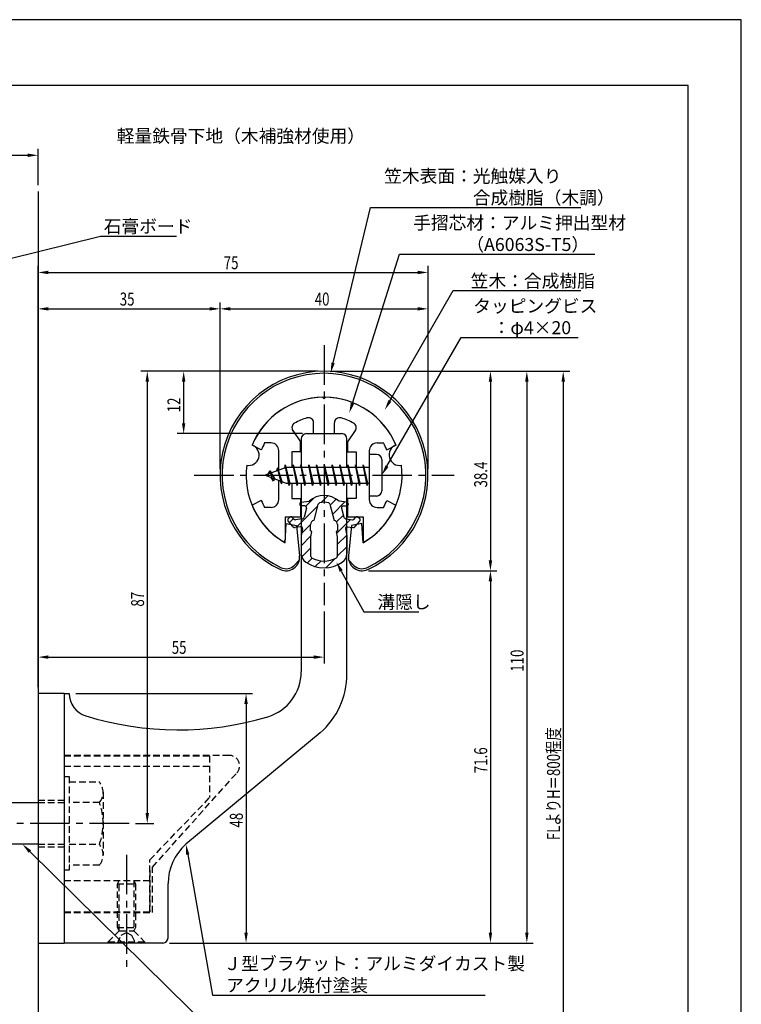
# Model space of a CAD drawing. Extents: x 0 to 210, y 0 to 297.
# Drawn here: x 71 to 210, y 108 to 297 of the extents above; entities that cross this region are included whole.
import ezdxf

# ---------------------------------------------------------------- set-up
doc = ezdxf.new("R2010")
doc.units = 0
doc.header["$LTSCALE"] = 0.4
doc.linetypes.add('CENTER2', pattern=[28.575, 19.05, -3.175, 3.175, -3.175])
doc.linetypes.add('HIDDEN2', pattern=[4.7625, 3.175, -1.5875])
doc.layers.get('0').update_dxf_attribs({"linetype": 'CONTINUOUS'})
doc.layers.get('DEFPOINTS').update_dxf_attribs({"linetype": 'CONTINUOUS'})
for name, color, linetype in [('BIS', 7, 'CONTINUOUS'), ('CENTER', 6, 'CENTER2'), ('DIMS', 1, 'CONTINUOUS'), ('GENKYO', 3, 'CONTINUOUS'), ('HATCH', 9, 'CONTINUOUS'), ('HIDDEN', 9, 'HIDDEN2'), ('MIZOKAKUSHI', 3, 'CONTINUOUS'), ('MODEL', 7, 'CONTINUOUS'), ('SHINZAI', 7, 'CONTINUOUS'), ('TEXT', 7, 'CONTINUOUS'), ('TITLE', 7, 'CONTINUOUS'), ('ZYUSHI', 7, 'CONTINUOUS'), ('ZYUSHI2', 9, 'CONTINUOUS')]:
    doc.layers.add(name, color=color, linetype=linetype)
doc.styles.add('DIMS', font='romans.shx', dxfattribs={"width": 0.75, "bigfont": 'bigfont.shx'})
doc.styles.get("Standard").update_dxf_attribs({"font": 'romans.shx', "bigfont": 'bigfont.shx'})

# ---------------------------------------------------------------- blocks, each defined once
blk = doc.blocks.new('*U29')
at = {"layer": 'DIMS', "color": 7, "style": 'DIMS', "width": 0.75}
blk.add_text('40', height=2.5, dxfattribs=at).set_placement((127.96, 242))
blk = doc.blocks.new('*U31')
at = {"layer": 'DIMS', "color": 7, "style": 'DIMS', "width": 0.75}
blk.add_text('35', height=2.5, dxfattribs=at).set_placement((90.46, 242))
blk = doc.blocks.new('*U32')
at = {"layer": 'DIMS', "color": 7, "style": 'DIMS', "width": 0.75}
blk.add_text('75', height=2.5, dxfattribs=at).set_placement((110.46, 249))
blk = doc.blocks.new('*U33')
at = {"layer": 'DIMS', "color": 7, "style": 'DIMS', "width": 0.75}
blk.add_text('48', height=2.5, rotation=90, dxfattribs=at).set_placement((114.13, 141.59))
blk = doc.blocks.new('*U34')
at = {"layer": 'DIMS', "color": 7, "style": 'DIMS', "width": 0.75}
blk.add_text('55', height=2.5, dxfattribs=at).set_placement((100.46, 175))
blk = doc.blocks.new('*U35')
at = {"layer": 'DIMS', "color": 7, "style": 'DIMS', "width": 0.75}
blk.add_text('87', height=2.5, rotation=90, dxfattribs=at).set_placement((95.13, 184.09))
blk = doc.blocks.new('*U36')
at = {"layer": 'DIMS', "color": 7, "style": 'DIMS', "width": 0.75}
blk.add_text('12', height=2.5, rotation=90, dxfattribs=at).set_placement((102.13, 221.46))
blk = doc.blocks.new('*U37')
at = {"layer": 'DIMS', "color": 7, "style": 'DIMS', "width": 0.75}
blk.add_text('38.4', height=2.5, rotation=90, dxfattribs=at).set_placement((161.13, 207.01))
blk = doc.blocks.new('*U38')
at = {"layer": 'DIMS', "color": 7, "style": 'DIMS', "width": 0.75}
blk.add_text('110', height=2.5, rotation=90, dxfattribs=at).set_placement((168.13, 171.56))
blk = doc.blocks.new('*U39')
at = {"layer": 'DIMS', "color": 7, "style": 'DIMS', "width": 0.75}
blk.add_text('71.6', height=2.5, rotation=90, dxfattribs=at).set_placement((161.13, 152.05))
blk = doc.blocks.new('*U40')
at = {"layer": 'DIMS', "color": 7, "style": 'DIMS', "width": 0.75}
blk.add_text('FLよりH＝800程度', height=2.5, rotation=90, dxfattribs=at).set_placement((175.13, 139.16))

msp = doc.modelspace()

# ---------------------------------------------------------------- linework, layer by layer
at = {"layer": 'BIS'}
for p, q in [((138.45, 213.37), (138.45, 205.37)), ((139.85, 213.37), (138.45, 213.37)), ((140.85, 212.37), (140.85, 206.37)), ((122.45, 210.87), (118.45, 209.37)), ((120.8, 210.79), (120.62, 210.19)), ((121.55, 207.68), (120.8, 210.79)), ((120.8, 210.79), (121.04, 210.34)), ((120.8, 210.79), (121.65, 208.18)), ((122.27, 211.34), (122.16, 210.77)), ((123.05, 207.37), (122.27, 211.34)), ((122.27, 211.34), (123.14, 207.87)), ((122.3, 211.21), (122.44, 210.87)), ((138.45, 210.87), (122.45, 210.87)), ((123.8, 211.37), (123.71, 210.87)), ((124.55, 207.37), (123.8, 211.37)), ((123.8, 211.37), (124.64, 207.87)), ((123.8, 211.37), (123.99, 210.87)), ((125.3, 211.37), (125.21, 210.87)), ((126.05, 207.37), (125.3, 211.37)), ((125.3, 211.37), (125.49, 210.87)), ((125.3, 211.37), (126.14, 207.87)), ((126.8, 211.37), (126.71, 210.87)), ((127.55, 207.37), (126.8, 211.37)), ((126.8, 211.37), (126.99, 210.87)), ((126.8, 211.37), (127.64, 207.87)), ((128.3, 211.37), (128.21, 210.87)), ((128.3, 211.37), (128.49, 210.87)), ((128.3, 211.37), (129.14, 207.87)), ((129.05, 207.37), (128.3, 211.37)), ((129.8, 211.37), (129.71, 210.87)), ((130.55, 207.37), (129.8, 211.37)), ((129.8, 211.37), (129.99, 210.87)), ((129.8, 211.37), (130.64, 207.87)), ((131.3, 211.37), (131.21, 210.87)), ((132.05, 207.37), (131.3, 211.37)), ((131.3, 211.37), (131.49, 210.87)), ((131.3, 211.37), (132.14, 207.87)), ((132.8, 211.37), (132.71, 210.87)), ((133.55, 207.37), (132.8, 211.37)), ((132.8, 211.37), (132.99, 210.87)), ((132.8, 211.37), (133.64, 207.87)), ((134.3, 211.37), (134.21, 210.87)), ((135.05, 207.37), (134.3, 211.37)), ((134.3, 211.37), (134.49, 210.87)), ((134.3, 211.37), (135.14, 207.87)), ((135.8, 211.37), (135.71, 210.87)), ((135.8, 211.37), (136.64, 207.87)), ((136.55, 207.37), (135.8, 211.37)), ((135.8, 211.37), (135.99, 210.87)), ((137.3, 211.37), (137.21, 210.87)), ((138.05, 207.37), (137.3, 211.37)), ((137.3, 211.37), (137.49, 210.87)), ((137.3, 211.37), (138.14, 207.87)), ((118.45, 209.37), (122.45, 207.87)), ((119.3, 210.23), (118.88, 209.53)), ((119.3, 210.23), (119.65, 209.83)), ((120.05, 208.24), (119.3, 210.23)), ((119.3, 210.23), (120.19, 208.72)), ((120.05, 208.24), (119.58, 208.95)), ((120.19, 208.72), (120.05, 208.24)), ((121.27, 208.32), (121.55, 207.68)), ((121.65, 208.18), (121.55, 207.68)), ((122.45, 207.87), (138.45, 207.87)), ((122.86, 207.87), (123.05, 207.37)), ((123.14, 207.87), (123.05, 207.37)), ((124.36, 207.87), (124.55, 207.37)), ((124.64, 207.87), (124.55, 207.37)), ((125.86, 207.87), (126.05, 207.37)), ((126.14, 207.87), (126.05, 207.37)), ((127.36, 207.87), (127.55, 207.37)), ((127.64, 207.87), (127.55, 207.37)), ((128.86, 207.87), (129.05, 207.37)), ((129.14, 207.87), (129.05, 207.37)), ((130.36, 207.87), (130.55, 207.37)), ((130.64, 207.87), (130.55, 207.37)), ((131.86, 207.87), (132.05, 207.37)), ((132.14, 207.87), (132.05, 207.37)), ((133.36, 207.87), (133.55, 207.37)), ((133.64, 207.87), (133.55, 207.37)), ((134.86, 207.87), (135.05, 207.37)), ((135.14, 207.87), (135.05, 207.37)), ((136.36, 207.87), (136.55, 207.37)), ((136.64, 207.87), (136.55, 207.37)), ((137.86, 207.87), (138.05, 207.37)), ((138.14, 207.87), (138.05, 207.37)), ((139.85, 205.37), (138.45, 205.37)), ((68.75, 146.38), (74.75, 146.38)), ((74.75, 138.38), (68.75, 138.38))]:
    msp.add_line(p, q, dxfattribs=at)
for centre, start, end in [((139.85, 212.37), 0, 90), ((139.85, 206.37), 270, 0)]:
    msp.add_arc(centre, 1, start, end, dxfattribs=at)
at = {"layer": 'CENTER'}
for p, q in [((129.75, 234.38), (129.75, 184.38)), ((104.75, 209.37), (154.75, 209.37)), ((92.25, 142.38), (35.83, 142.38)), ((91.75, 136.37), (91.75, 114.38))]:
    msp.add_line(p, q, dxfattribs=at)
at = {"layer": 'DEFPOINTS'}
for p, q in [((210, 297), (0, 297)), ((210, 0), (210, 297))]:
    msp.add_line(p, q, dxfattribs=at)
at = {"layer": 'DIMS'}
for p, q in [((67.75, 270.92), (72.75, 270.92)), ((74.75, 265.17), (74.75, 272.17)), ((74.75, 168.62), (74.75, 249.62)), ((76.75, 248.38), (147.75, 248.38)), ((149.75, 210.62), (149.75, 249.62)), ((74.75, 168.62), (74.75, 242.62)), ((109.75, 210.62), (109.75, 242.62)), ((109.75, 210.62), (109.75, 242.62)), ((149.75, 210.62), (149.75, 242.62)), ((76.75, 241.38), (107.75, 241.38)), ((111.75, 241.38), (147.75, 241.38)), ((128.5, 229.37), (94.5, 229.37)), ((128.5, 229.37), (101.5, 229.37)), ((130.95, 229.37), (170, 229.37)), ((131, 229.37), (163, 229.37)), ((137.95, 229.37), (177, 229.37)), ((95.75, 227.37), (95.75, 144.38)), ((102.75, 227.37), (102.75, 219.38)), ((161.75, 227.37), (161.75, 192.98)), ((168.75, 227.37), (168.75, 121.37)), ((175.75, 227.37), (175.75, 72.5)), ((125.6, 217.37), (101.5, 217.37)), ((138.3, 190.98), (163, 190.98)), ((138.3, 190.98), (163, 190.98)), ((161.75, 188.98), (161.75, 121.37)), ((129.75, 183.12), (129.75, 173.12)), ((74.75, 168.62), (74.75, 175.62)), ((76.75, 174.37), (127.75, 174.37)), ((82, 167.37), (116, 167.37)), ((114.75, 165.37), (114.75, 121.37)), ((93.5, 142.38), (97, 142.38)), ((100, 119.37), (116, 119.37)), ((100, 119.37), (170, 119.37)), ((100, 119.37), (163, 119.37))]:
    msp.add_line(p, q, dxfattribs=at)
for points in [[(131.49, 230.96), (138.69, 260.88), (179.11, 260.88)], [(63.09, 249.53), (86.75, 255.38), (101.38, 255.38)], [(135.2, 223.2), (144.26, 251.88), (181.8, 251.88)], [(142.42, 223.67), (154.57, 244.88), (179.16, 244.88)], [(141.85, 211.11), (156.15, 235.88), (178.6, 235.88)], [(133.07, 190.93), (137.39, 183.09), (148.01, 183.09)], [(73.17, 136.97), (108.3, 102.37), (136.1, 102.37)], [(103.54, 136.4), (108.3, 109.37), (160.76, 109.37)]]:
    msp.add_lwpolyline(points, dxfattribs=at)
for points in [[(72.75, 271.25), (72.75, 270.58), (74.75, 270.92)], [(76.75, 248.71), (76.75, 248.04), (74.75, 248.38)], [(147.75, 248.71), (147.75, 248.04), (149.75, 248.38)], [(76.75, 241.71), (76.75, 241.04), (74.75, 241.38)], [(107.75, 241.71), (107.75, 241.04), (109.75, 241.38)], [(111.75, 241.71), (111.75, 241.04), (109.75, 241.38)], [(147.75, 241.71), (147.75, 241.04), (149.75, 241.38)], [(95.42, 227.37), (96.08, 227.37), (95.75, 229.37)], [(102.42, 227.37), (103.08, 227.37), (102.75, 229.37)], [(131.81, 230.89), (131.02, 229.02), (131.17, 231.04)], [(161.42, 227.37), (162.08, 227.37), (161.75, 229.37)], [(168.42, 227.37), (169.08, 227.37), (168.75, 229.37)], [(175.42, 227.37), (176.08, 227.37), (175.75, 229.37)], [(142.71, 223.51), (141.43, 221.94), (142.14, 223.84)], [(135.52, 223.1), (134.6, 221.29), (134.89, 223.3)], [(102.42, 219.38), (103.08, 219.38), (102.75, 217.37)], [(142.14, 210.94), (140.85, 209.37), (141.56, 211.27)], [(132.77, 190.77), (132.1, 192.68), (133.36, 191.09)], [(161.42, 192.98), (162.08, 192.98), (161.75, 190.98)], [(161.42, 188.98), (162.08, 188.98), (161.75, 190.98)], [(76.75, 174.71), (76.75, 174.04), (74.75, 174.37)], [(127.75, 174.71), (127.75, 174.04), (129.75, 174.37)], [(114.42, 165.37), (115.08, 165.37), (114.75, 167.37)], [(95.42, 144.38), (96.08, 144.38), (95.75, 142.38)], [(72.94, 136.73), (71.75, 138.38), (73.41, 137.21)], [(103.21, 136.34), (103.19, 138.36), (103.86, 136.45)], [(114.42, 121.37), (115.08, 121.37), (114.75, 119.37)], [(161.42, 121.37), (162.08, 121.37), (161.75, 119.37)], [(168.42, 121.37), (169.08, 121.37), (168.75, 119.37)]]:
    msp.add_solid(points, dxfattribs=at)
at = {"layer": 'GENKYO'}
for p, q in [((74.75, 263.92), (74.75, 146.38)), ((74.75, 138.38), (74.75, 72.5))]:
    msp.add_line(p, q, dxfattribs=at)
at = {"layer": 'HATCH', "linetype": 'CONTINUOUS'}
for p, q in [((126.23, 203.41), (127.84, 205.02)), ((129.17, 204.11), (130.46, 205.4)), ((130.91, 203.6), (132.09, 204.78)), ((124.4, 199.33), (128.57, 203.51)), ((131.38, 201.82), (133.78, 204.23)), ((123.09, 200.27), (123.87, 201.05)), ((132.17, 200.37), (133.48, 201.69)), ((132.17, 198.13), (134.87, 200.83)), ((125.44, 198.13), (127.17, 199.87)), ((125.35, 195.8), (127.23, 197.68)), ((132.3, 196.01), (134.13, 197.84)), ((125.45, 193.66), (127.2, 195.4)), ((132.3, 193.77), (134.15, 195.62)), ((126.5, 192.46), (127.46, 193.42)), ((130.1, 191.57), (131.86, 193.33)), ((128.07, 191.79), (129.18, 192.89))]:
    msp.add_line(p, q, dxfattribs=at)
at = {"layer": 'HIDDEN'}
for p, q in [((111.52, 155.47), (79.75, 155.47)), ((79.75, 155.37), (107.75, 155.37)), ((107.75, 155.37), (107.75, 147.37)), ((79.75, 153.37), (107.75, 153.37)), ((96.75, 133.95), (112.96, 152.09)), ((79.75, 151.38), (80.75, 151.38)), ((80.75, 151.38), (80.75, 133.37)), ((80.75, 150.38), (86.56, 150.38)), ((87.25, 148.38), (87.25, 136.37)), ((74.75, 146.87), (79.75, 146.87)), ((74.75, 146.38), (79.75, 146.38)), ((86.56, 146.38), (80.75, 146.38)), ((96.25, 135.37), (107.75, 147.37)), ((74.75, 138.38), (79.75, 138.38)), ((80.75, 138.38), (86.56, 138.38)), ((74.75, 137.87), (79.75, 137.87)), ((96.25, 125.37), (96.25, 135.37)), ((80.75, 133.37), (79.75, 133.37)), ((86.56, 134.38), (80.75, 134.38)), ((96.25, 133.37), (96.25, 125.37)), ((96.75, 125.27), (96.75, 133.95)), ((79.75, 131.37), (96.25, 131.37)), ((90, 130.77), (90.35, 131.37)), ((90, 122.33), (90, 130.77)), ((90, 130.77), (93.5, 130.77)), ((90.35, 121.72), (90.35, 131.37)), ((93.15, 131.37), (93.15, 121.72)), ((93.15, 131.37), (93.5, 130.77)), ((93.5, 130.77), (93.5, 122.33)), ((79.75, 125.37), (96.25, 125.37)), ((79.75, 125.37), (96.25, 125.37)), ((79.75, 125.27), (96.75, 125.27)), ((88.25, 119.62), (90.35, 121.72)), ((90, 122.33), (93.5, 122.33)), ((90.35, 121.72), (90, 122.33)), ((90.35, 121.72), (93.15, 121.72)), ((90.75, 120.87), (91.75, 121.37)), ((91.75, 121.37), (92.75, 120.87)), ((93.5, 122.33), (93.15, 121.72)), ((93.15, 121.72), (95.25, 119.62)), ((88.25, 119.62), (95.25, 119.62)), ((88.25, 119.37), (88.25, 119.62)), ((90, 119.37), (90.75, 120.87)), ((92.75, 120.87), (93.5, 119.37)), ((95.25, 119.62), (95.25, 119.37))]:
    msp.add_line(p, q, dxfattribs=at)
for centre, radius, start, end in [((111.52, 153.47), 2, 316.2189, 90), ((83.99, 148.38), 3.26, 322.1211, 37.8789), ((75.25, 142.38), 12, 340.5288, 19.4712), ((83.99, 136.37), 3.26, 322.1211, 37.8789)]:
    msp.add_arc(centre, radius, start, end, dxfattribs=at)
at = {"layer": 'MIZOKAKUSHI'}
for p, q in [((125.1, 203.88), (125.1, 203.76)), ((125.36, 204.18), (126.87, 204.38)), ((126.03, 203.46), (125.4, 203.46)), ((126.37, 203.02), (125.92, 201.33)), ((127.82, 200.68), (128.65, 203.82)), ((130.85, 203.82), (131.68, 200.68)), ((134.14, 204.18), (132.63, 204.38)), ((133.13, 203.02), (133.58, 201.33)), ((133.47, 203.46), (134.1, 203.46)), ((134.4, 203.88), (134.4, 203.76)), ((123.2, 201.29), (122.89, 201.03)), ((124.01, 200.88), (123.69, 201.25)), ((125.51, 200.96), (124.28, 200.78)), ((133.99, 200.96), (135.22, 200.78)), ((135.49, 200.88), (135.81, 201.25)), ((136.3, 201.29), (136.61, 201.03)), ((123.77, 199.48), (122.86, 200.53)), ((125.24, 199.46), (124.22, 199.31)), ((125.63, 199.04), (125.35, 197.72)), ((127.17, 198.64), (127.17, 199.9)), ((132.33, 199.9), (132.33, 198.64)), ((133.87, 199.04), (134.15, 197.72)), ((134.26, 199.46), (135.28, 199.31)), ((135.73, 199.48), (136.64, 200.53)), ((125.35, 197.72), (125.35, 194.29)), ((127.42, 198.55), (127.17, 198.64)), ((127.2, 197.52), (127.42, 198.55)), ((127.2, 193.73), (127.2, 197.52)), ((132.33, 198.64), (132.08, 198.55)), ((132.08, 198.55), (132.3, 197.52)), ((132.3, 197.52), (132.3, 193.73)), ((134.15, 197.72), (134.15, 194.29))]:
    msp.add_line(p, q, dxfattribs=at)
for centre, radius, start, end in [((129.75, 201.08), 4.38, 48.9196, 131.0804), ((125.4, 203.88), 0.3, 97.6104, 180), ((125.4, 203.76), 0.3, 180, 270), ((126.03, 203.11), 0.35, 345.1164, 90), ((128.94, 203.74), 0.3, 106.8587, 165.1164), ((129.75, 201.08), 3.08, 73.1413, 106.8587), ((130.56, 203.74), 0.3, 14.8836, 73.1413), ((133.47, 203.11), 0.35, 90, 194.8836), ((134.1, 203.76), 0.3, 270, 360), ((134.1, 203.88), 0.3, 0, 82.3896), ((123.12, 200.76), 0.35, 130.83, 220.83), ((123.43, 201.03), 0.35, 40.83, 130.83), ((124.24, 201.08), 0.3, 220.83, 278.2132), ((125.44, 201.45), 0.5, 278.2132, 345.1164), ((134.06, 201.45), 0.5, 194.8836, 261.7868), ((135.26, 201.08), 0.3, 261.7868, 319.17), ((136.07, 201.03), 0.35, 49.17, 139.17), ((136.38, 200.76), 0.35, 319.17, 49.17), ((124.15, 199.8), 0.5, 220.83, 278.2132), ((125.29, 199.11), 0.35, 347.8176, 98.2132), ((127.97, 199.9), 0.798, 101.1461, 180), ((131.53, 199.9), 0.798, 0, 78.8539), ((134.21, 199.11), 0.35, 81.7868, 192.1824), ((135.35, 199.8), 0.5, 261.7868, 319.17), ((127.35, 194.29), 2, 180, 236.2036), ((127.5, 193.73), 0.3, 180, 241.161), ((129.75, 197.82), 4.96, 241.161, 298.839), ((132, 193.73), 0.3, 298.839, 360), ((132.15, 194.29), 2, 303.7964, 0), ((129.75, 197.88), 6.31, 236.2036, 303.7964)]:
    msp.add_arc(centre, radius, start, end, dxfattribs=at)
at = {"layer": 'MODEL'}
for p, q in [((125.35, 216.37), (125.35, 210.87)), ((126.35, 217.37), (133.15, 217.37)), ((134.15, 210.87), (134.15, 216.37)), ((125.35, 207.87), (125.35, 171.52)), ((134.15, 171.12), (134.15, 207.87)), ((74.75, 167.37), (74.75, 119.37)), ((79.75, 167.37), (74.75, 167.37)), ((79.75, 167.37), (80.75, 167.37)), ((79.75, 167.37), (79.75, 119.37)), ((128.99, 159.8), (103.19, 138.36)), ((99.75, 120.37), (99.75, 130.82)), ((74.75, 119.37), (79.75, 119.37)), ((98.75, 119.37), (79.75, 119.37))]:
    msp.add_line(p, q, dxfattribs=at)
for centre, radius, start, end in [((126.35, 216.37), 1, 90, 180), ((133.15, 216.37), 1, 0, 90), ((116.35, 171.52), 9, 286.6706, 0), ((119.15, 171.12), 15, 311.0091, 0), ((85.25, 167.37), 4.5, 180, 252.7374), ((101.72, 220.38), 60, 252.7374, 286.6706), ((109.75, 130.82), 10, 131.0091, 180), ((98.75, 120.37), 1, 270, 0)]:
    msp.add_arc(centre, radius, start, end, dxfattribs=at)
at = {"layer": 'SHINZAI'}
for p, q in [((129.75, 224.07), (129.45, 224.37)), ((129.75, 224.07), (130.05, 224.37)), ((123.75, 217.94), (125.25, 215.8)), ((127.75, 217.37), (127.75, 219.44)), ((131.75, 217.37), (131.75, 219.44)), ((135.75, 217.94), (134.25, 215.8)), ((127.75, 217.37), (131.75, 217.37)), ((117.68, 214.22), (115.92, 215.17)), ((119.55, 215.57), (118.32, 215.57)), ((121.05, 210.35), (121.05, 214.07)), ((125.25, 213.87), (125.25, 215.8)), ((134.25, 215.8), (134.25, 213.87)), ((138.45, 214.07), (138.45, 209.67)), ((139.95, 215.57), (141.18, 215.57)), ((141.82, 214.22), (143.58, 215.17)), ((123.55, 213.87), (123.55, 210.87)), ((125.25, 213.87), (123.55, 213.87)), ((134.25, 213.87), (135.95, 213.87)), ((135.95, 213.87), (135.95, 210.87)), ((121.05, 204.67), (121.05, 208.4)), ((138.45, 209.07), (138.45, 204.67)), ((123.55, 207.87), (123.55, 204.87)), ((135.95, 207.87), (135.95, 204.87)), ((123.55, 204.87), (125.25, 204.87)), ((125.25, 204.87), (125.25, 201.37)), ((135.95, 204.87), (134.25, 204.87)), ((134.25, 204.87), (134.25, 201.37)), ((117.68, 204.53), (115.92, 203.58)), ((119.55, 203.17), (118.32, 203.17)), ((139.95, 203.17), (141.18, 203.17)), ((141.82, 204.53), (143.58, 203.58)), ((122.25, 201.37), (125.25, 201.37)), ((122.25, 201.37), (122.25, 196.92)), ((134.25, 201.37), (137.25, 201.37)), ((137.25, 201.37), (137.25, 196.92))]:
    msp.add_line(p, q, dxfattribs=at)
for centre, radius, start, end in [((129.75, 209.37), 15, 91.1348, 157.2545), ((129.75, 209.37), 15, 22.7455, 88.8652), ((129.75, 209.37), 11.5, 106.6015, 119.535), ((126.75, 219.44), 1, 0, 106.6015), ((132.75, 219.44), 1, 73.3985, 180), ((129.75, 209.37), 11.5, 60.465, 73.3985), ((124.57, 218.51), 1, 119.535, 215), ((134.93, 218.51), 1, 325, 60.465), ((129.75, 209.37), 13, 151.5154, 158.1412), ((119.55, 214.07), 1.5, 0, 90), ((139.95, 214.07), 1.5, 90, 180), ((129.75, 209.37), 13, 21.8588, 28.4846), ((119.55, 204.67), 1.5, 270, 0), ((139.95, 204.67), 1.5, 180, 270), ((129.75, 209.37), 15, 202.6786, 237.9532), ((129.75, 209.37), 13, 201.8588, 208.4846), ((129.75, 209.37), 15, 302.0468, 337.2545), ((129.75, 209.37), 13, 331.5154, 338.1412), ((121.95, 196.92), 0.3, 237.9532, 0), ((137.55, 196.92), 0.3, 180, 302.0468)]:
    msp.add_arc(centre, radius, start, end, dxfattribs=at)
at = {"layer": 'TITLE'}
for p, q in [((199.75, 284.37), (20, 284.37)), ((199.75, 12.62), (199.75, 284.37))]:
    msp.add_line(p, q, dxfattribs=at)
at = {"layer": 'ZYUSHI'}
for p, q in [((122.25, 196.38), (122.45, 200.08)), ((122.45, 200.08), (124.45, 199.68)), ((124.45, 199.68), (125.04, 193.84)), ((135.05, 199.68), (134.46, 193.84)), ((137.05, 200.08), (135.05, 199.68)), ((137.25, 196.38), (137.05, 200.08))]:
    msp.add_line(p, q, dxfattribs=at)
for centre, radius, start, end in [((129.75, 209.37), 20, 294.8056, 245.1944), ((129.75, 209.37), 15, 22.6451, 157.3549), ((115.26, 213.26), 2, 258.8226, 71.1774), ((144.24, 213.26), 2, 108.8226, 281.1774), ((129.75, 209.37), 15, 172.6451, 240), ((129.75, 209.37), 15, 300, 7.3549), ((122.45, 193.58), 2.6, 245.1944, 5.7353), ((137.05, 193.58), 2.6, 174.2647, 294.8056)]:
    msp.add_arc(centre, radius, start, end, dxfattribs=at)
at = {"layer": 'ZYUSHI2'}
for p, q in [((124.01, 192.02), (124.99, 193)), ((135.49, 192.02), (134.51, 193))]:
    msp.add_line(p, q, dxfattribs=at)
for centre, radius, start, end in [((129.75, 209.37), 19.6, 294.8056, 245.1944), ((122.45, 193.58), 2.2, 245.1944, 315), ((137.05, 193.58), 2.2, 225, 294.8056)]:
    msp.add_arc(centre, radius, start, end, dxfattribs=at)

# ---------------------------------------------------------------- block references
for name in ['*U32', '*U31', '*U29', '*U36', '*U37', '*U35', '*U34', '*U38', '*U40', '*U39', '*U33']:
    msp.add_blockref(name, (0, 0))

# ---------------------------------------------------------------- texts
at = {"layer": 'DIMS', "color": 7}
for s, p in [('笠木表面：光触媒入り', (141.31, 265.67)), ('\u3000\u3000\u3000\u3000\u3000合成樹脂（木調）', (141.31, 261.5)), ('手摺芯材：アルミ押出型材', (146.89, 256.67)), ('石膏ボード', (87.38, 256)), ('\u3000\u3000\u3000（A6063S-T5）', (146.89, 252.5)), (' 笠木：合成樹脂', (157.2, 245.5)), ('タッピングビス', (158.44, 240.67)), ('\u3000：φ4×20', (158.77, 236.5)), ('溝隠し', (140.01, 183.71)), ('Ｊ型ブラケット：アルミダイカスト製', (110.42, 114.17)), ('アクリル焼付塗装', (110.92, 110))]:
    msp.add_text(s, height=2.5, dxfattribs=at).set_placement(p)
at = {"layer": 'TEXT'}
msp.add_text('%%U軽量鉄骨下地（木補強材使用）', height=2.5, dxfattribs=at).set_placement((89.88, 273.38))

doc.saveas('drawing.dxf')
